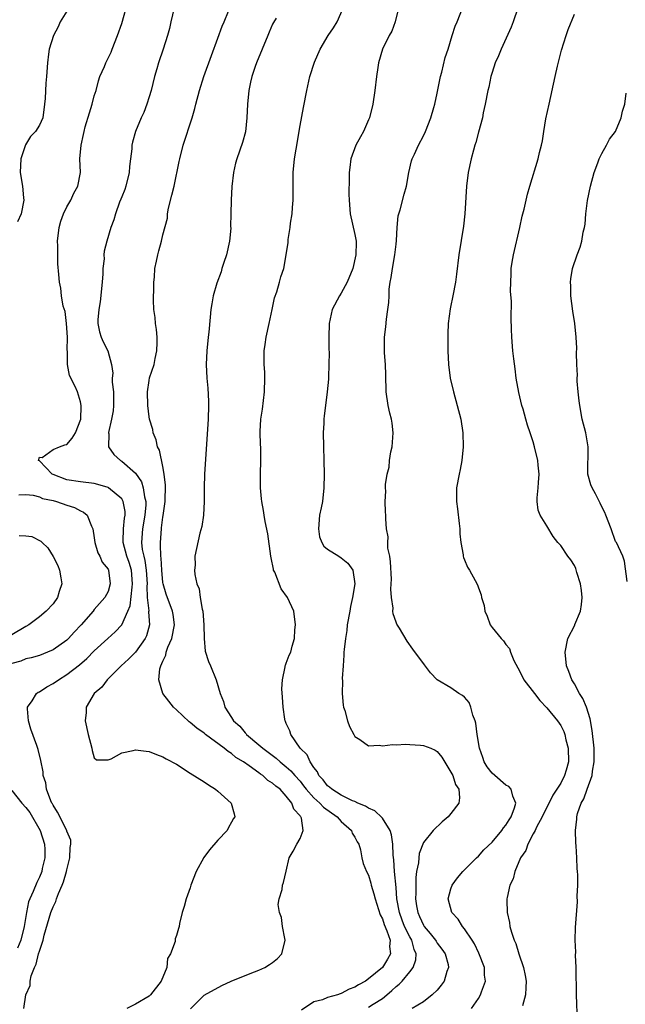
# Model space of a CAD drawing. Units: inches. Extents: x 2556000 to 2559000, y 1521000 to 1524000.
# Drawn here: x 2557810 to 2557898, y 1521356 to 1521499 of the extents above; entities that cross this region are included whole.
import ezdxf

# ---------------------------------------------------------------- set-up
doc = ezdxf.new("R2010")
doc.units = ezdxf.units.IN
doc.header["$MEASUREMENT"] = 0
doc.layers.add('LD25561521_2ft', color=40, linetype='Continuous')

msp = doc.modelspace()

# ---------------------------------------------------------------- linework, layer by layer
at = {"layer": 'LD25561521_2ft'}
for points, elevation in [([(2557833.13, 1521503.13), (2557832.16, 1521499), (2557831.95, 1521498.05), (2557831.66, 1521497), (2557831.03, 1521495), (2557830.37, 1521493), (2557830.14, 1521492.14), (2557829.8, 1521491), (2557829.27, 1521489), (2557829, 1521488.08), (2557828.65, 1521487), (2557828.21, 1521485.79), (2557827.85, 1521485), (2557827.01, 1521483), (2557826.55, 1521481.45), (2557826.46, 1521481), (2557826.46, 1521480.46), (2557826.29, 1521479), (2557826.13, 1521477.87), (2557826.09, 1521477), (2557825.58, 1521475), (2557825.45, 1521474.55), (2557825, 1521473.45), (2557824.88, 1521473.12), (2557824.69, 1521472.69), (2557824.09, 1521471), (2557823.87, 1521470.13), (2557823.42, 1521469), (2557822.81, 1521467), (2557822.45, 1521465.55), (2557822.41, 1521465), (2557822.42, 1521464.42), (2557822.25, 1521463), (2557822.23, 1521462.23), (2557822.16, 1521461), (2557821.84, 1521458.16), (2557821.64, 1521457), (2557821.52, 1521455.52), (2557821.51, 1521455), (2557821.76, 1521453.76), (2557821.99, 1521453), (2557822.3, 1521452.3), (2557822.97, 1521451), (2557823.5, 1521449), (2557823.71, 1521447.71), (2557823.62, 1521447), (2557823.6, 1521446.4), (2557823.78, 1521445), (2557823.8, 1521443), (2557823.75, 1521442.25), (2557823.52, 1521441), (2557823.09, 1521439.09), (2557823.08, 1521439), (2557823.1, 1521438.9), (2557823.07, 1521437), (2557823.84, 1521435.84), (2557824.81, 1521435), (2557825, 1521434.89), (2557827, 1521433.13), (2557827.88, 1521431.88), (2557828.15, 1521431), (2557828.32, 1521429.68), (2557828.51, 1521429), (2557828.5, 1521428.5), (2557828.37, 1521427), (2557828.01, 1521425), (2557827.87, 1521423), (2557827.99, 1521422.01), (2557828.2, 1521421), (2557828.37, 1521420.37), (2557828.57, 1521419), (2557828.69, 1521417), (2557828.66, 1521416.66), (2557828.73, 1521415), (2557828.93, 1521413.07), (2557828.91, 1521412.91), (2557829.05, 1521411), (2557828.62, 1521409.38), (2557828.42, 1521409), (2557827, 1521407.03), (2557826.01, 1521405.99), (2557824.92, 1521405), (2557822.87, 1521403), (2557822.09, 1521401.91), (2557821, 1521401), (2557819.84, 1521399), (2557819.81, 1521398.19), (2557819.65, 1521397), (2557820.1, 1521395), (2557820.62, 1521393), (2557820.67, 1521392.67), (2557821, 1521391.58), (2557821.3, 1521391.3), (2557823, 1521391.28), (2557823.45, 1521391.45), (2557825, 1521392.34), (2557826.66, 1521392.66), (2557827, 1521392.78), (2557828.55, 1521392.55), (2557829, 1521392.53), (2557830.07, 1521392.07), (2557831, 1521391.76), (2557831.47, 1521391.47), (2557833, 1521390.65), (2557835, 1521389.38), (2557837, 1521388.08), (2557837.64, 1521387.64), (2557838.65, 1521387), (2557839, 1521386.72), (2557840.98, 1521385), (2557841.41, 1521383.41), (2557841.48, 1521383), (2557841.28, 1521382.72), (2557841, 1521382.2), (2557840.55, 1521381.45), (2557840.35, 1521381), (2557839, 1521379.56), (2557837.81, 1521378.19), (2557836.97, 1521377.03), (2557835.86, 1521375), (2557835.1, 1521373), (2557835, 1521372.64), (2557834.4, 1521371), (2557834.12, 1521369.88), (2557833.81, 1521369), (2557833.41, 1521367.41), (2557833.36, 1521367), (2557833.29, 1521366.71), (2557833, 1521365.69), (2557832.8, 1521365.2), (2557832.78, 1521365), (2557832.79, 1521364.79), (2557832.13, 1521363), (2557831.68, 1521362.32), (2557831.56, 1521361), (2557830.77, 1521359), (2557829.2, 1521357), (2557829, 1521356.82), (2557827, 1521355.65), (2557825.76, 1521355)], 8678), ([(2557810.71, 1521355), (2557811, 1521357), (2557811.63, 1521358.37), (2557811.64, 1521359), (2557811.78, 1521359.78), (2557812.28, 1521361), (2557812.54, 1521361.46), (2557812.88, 1521363), (2557813, 1521363.4), (2557813.56, 1521365), (2557813.71, 1521365.71), (2557814.66, 1521369), (2557815, 1521369.85), (2557815.39, 1521370.61), (2557815.5, 1521371), (2557815.79, 1521371.79), (2557816.33, 1521373), (2557816.51, 1521373.49), (2557816.95, 1521375), (2557817, 1521375.24), (2557817.44, 1521377), (2557817.47, 1521378.53), (2557817.59, 1521379), (2557817.56, 1521379.56), (2557817, 1521380.9), (2557816.98, 1521381), (2557815.65, 1521383.65), (2557815, 1521384.67), (2557814.9, 1521384.9), (2557814.82, 1521385), (2557814.66, 1521385.34), (2557814.05, 1521387), (2557813.93, 1521387.93), (2557813.56, 1521389), (2557813.53, 1521389.53), (2557813.19, 1521391.19), (2557812.81, 1521392.81), (2557812.62, 1521393.38), (2557811.76, 1521395.76), (2557811.41, 1521397), (2557811.25, 1521398.75), (2557811.26, 1521399), (2557811.92, 1521399.92), (2557812.57, 1521401), (2557812.83, 1521401.17), (2557813, 1521401.23), (2557814.06, 1521401.94), (2557815, 1521402.42), (2557815.79, 1521403), (2557817, 1521403.75), (2557818.83, 1521405.17), (2557819.9, 1521406.1), (2557821, 1521407.19), (2557822.97, 1521409.03), (2557824.04, 1521409.96), (2557825.01, 1521410.99), (2557825.91, 1521413), (2557826.21, 1521413.79), (2557826.5, 1521416.5), (2557826.58, 1521417), (2557826.41, 1521419), (2557826.08, 1521420.08), (2557825.76, 1521421), (2557825.22, 1521423), (2557825.23, 1521423.23), (2557825.25, 1521425), (2557825.41, 1521426.59), (2557825.51, 1521427), (2557825.52, 1521427.52), (2557825.23, 1521429), (2557825, 1521429.39), (2557823.07, 1521431), (2557823, 1521431.04), (2557821.5, 1521431.5), (2557821, 1521431.61), (2557819, 1521431.86), (2557817, 1521432.18), (2557815, 1521432.92), (2557814.84, 1521433), (2557813, 1521434.93), (2557812.88, 1521435), (2557813, 1521435.48), (2557813.41, 1521435.41), (2557815, 1521436.6), (2557815.94, 1521437), (2557816.72, 1521437.28), (2557817, 1521437.34), (2557817.76, 1521438.24), (2557818.27, 1521439), (2557819.02, 1521441), (2557819.09, 1521442.91), (2557819.1, 1521443), (2557819, 1521443.53), (2557818.56, 1521445), (2557818.2, 1521445.8), (2557817.39, 1521447.39), (2557817.08, 1521449), (2557817.08, 1521450.92), (2557817.06, 1521451.06), (2557817.08, 1521453), (2557816.95, 1521455), (2557816.74, 1521456.74), (2557816.48, 1521457.52), (2557816.23, 1521459), (2557816.11, 1521460.11), (2557815.91, 1521461), (2557815.85, 1521462.15), (2557815.68, 1521463.68), (2557815.69, 1521466.31), (2557815.66, 1521467), (2557815.88, 1521469), (2557816.1, 1521469.9), (2557816.51, 1521471), (2557817, 1521472.01), (2557817.58, 1521473), (2557818.01, 1521473.99), (2557818.62, 1521475), (2557818.97, 1521477.03), (2557818.9, 1521479), (2557819.07, 1521481), (2557819.45, 1521482.55), (2557819.5, 1521483), (2557819.69, 1521483.69), (2557820.29, 1521485.71), (2557820.69, 1521487), (2557821, 1521488.21), (2557821.25, 1521489), (2557821.6, 1521490.4), (2557821.83, 1521491), (2557822.49, 1521492.49), (2557822.68, 1521493), (2557823.44, 1521494.56), (2557823.63, 1521495), (2557824.38, 1521497), (2557825, 1521498.78), (2557825.94, 1521502.06)], 8680), ([(2557861, 1521355.22), (2557861.64, 1521355.64), (2557863, 1521356.48), (2557863.66, 1521357), (2557864.38, 1521357.62), (2557865, 1521358.2), (2557865.46, 1521358.54), (2557865.88, 1521359), (2557867, 1521360.36), (2557867.49, 1521361), (2557867.87, 1521362.13), (2557867.92, 1521363), (2557867.63, 1521363.63), (2557867.28, 1521365), (2557867, 1521365.49), (2557866.25, 1521367), (2557865.88, 1521367.88), (2557865.48, 1521369), (2557865.13, 1521371), (2557865, 1521372.66), (2557864.79, 1521375), (2557864.69, 1521376.69), (2557864.59, 1521377.41), (2557864.52, 1521379), (2557864.35, 1521380.35), (2557864.12, 1521381), (2557863, 1521382.8), (2557862.91, 1521382.91), (2557861.88, 1521383.88), (2557861, 1521384.26), (2557860.55, 1521384.55), (2557859.44, 1521385), (2557859, 1521385.2), (2557858.67, 1521385.33), (2557857, 1521386.16), (2557855.61, 1521387), (2557855.3, 1521387.3), (2557855, 1521387.5), (2557854.36, 1521388.36), (2557853.75, 1521389), (2557853.54, 1521389.54), (2557853, 1521390.18), (2557852.47, 1521391), (2557852.03, 1521392.03), (2557851.03, 1521393), (2557849.65, 1521395), (2557849.52, 1521395.52), (2557849, 1521396.61), (2557848.89, 1521396.89), (2557848.82, 1521397), (2557848.78, 1521397.23), (2557848.52, 1521399), (2557848.46, 1521400.46), (2557848.33, 1521401.67), (2557848.42, 1521403), (2557848.85, 1521404.85), (2557848.84, 1521405), (2557848.86, 1521405.14), (2557849, 1521405.39), (2557849.43, 1521406.57), (2557849.65, 1521407), (2557849.87, 1521407.87), (2557850.2, 1521409), (2557850.25, 1521410.25), (2557850.33, 1521411), (2557850.07, 1521413), (2557849.19, 1521415), (2557848.24, 1521416.24), (2557847.3, 1521418.7), (2557847.15, 1521419), (2557847.11, 1521419.11), (2557846.78, 1521420.78), (2557846.76, 1521421), (2557846.3, 1521424.3), (2557845.91, 1521426.09), (2557845.76, 1521427), (2557845.69, 1521427.69), (2557845.41, 1521429), (2557845.4, 1521429.4), (2557845.22, 1521431), (2557845.22, 1521433), (2557845.3, 1521435), (2557845.26, 1521437), (2557845.24, 1521437.24), (2557845.2, 1521439.2), (2557845.3, 1521441), (2557845.52, 1521442.48), (2557845.82, 1521445), (2557845.87, 1521447), (2557845.86, 1521447.86), (2557845.79, 1521449), (2557845.76, 1521450.24), (2557845.78, 1521451), (2557845.92, 1521451.92), (2557846.06, 1521453), (2557846.52, 1521455), (2557846.95, 1521457), (2557847.28, 1521458.72), (2557847.61, 1521459.61), (2557848, 1521461), (2557848.2, 1521461.8), (2557848.63, 1521463), (2557849.26, 1521466.74), (2557849.26, 1521467.26), (2557849.58, 1521469), (2557849.63, 1521469.63), (2557849.86, 1521471), (2557849.89, 1521471.89), (2557849.99, 1521473), (2557849.98, 1521475), (2557850.01, 1521477), (2557850.21, 1521479), (2557850.42, 1521480.42), (2557851, 1521483.85), (2557851.49, 1521486.51), (2557851.97, 1521489), (2557852.45, 1521491), (2557853.13, 1521493.13), (2557853.94, 1521495), (2557855.09, 1521497), (2557855.88, 1521498.12), (2557856.39, 1521499), (2557857.29, 1521501)], 8672), ([(2557865.36, 1521501), (2557864.89, 1521499), (2557864.36, 1521497.64), (2557864.01, 1521497), (2557863, 1521495), (2557862.43, 1521493), (2557862.36, 1521492.36), (2557862.13, 1521491), (2557861.9, 1521489), (2557861.61, 1521487), (2557861.12, 1521485), (2557861, 1521484.69), (2557860.24, 1521483), (2557859.79, 1521482.21), (2557859.15, 1521481), (2557858.41, 1521479), (2557858.24, 1521477.76), (2557858.17, 1521477), (2557858.17, 1521476.17), (2557858.13, 1521473.87), (2557858.16, 1521473), (2557858.33, 1521471), (2557859, 1521467.97), (2557859.18, 1521467), (2557859.17, 1521466.83), (2557859.15, 1521465), (2557858.68, 1521463), (2557857.87, 1521461), (2557857, 1521459.41), (2557856.73, 1521459), (2557855.68, 1521457), (2557855.25, 1521455), (2557855.2, 1521453), (2557855.21, 1521451.21), (2557855.23, 1521450.77), (2557855.22, 1521449), (2557855.16, 1521447.16), (2557855.16, 1521446.84), (2557854.97, 1521445), (2557854.69, 1521443), (2557854.5, 1521441.5), (2557854.46, 1521441), (2557854.45, 1521440.45), (2557854.38, 1521439), (2557854.5, 1521433), (2557854.48, 1521431), (2557854.25, 1521429), (2557854.09, 1521428.09), (2557853.86, 1521427), (2557853.68, 1521425), (2557853.86, 1521423.86), (2557854.17, 1521423), (2557854.47, 1521422.47), (2557855, 1521422.06), (2557856.64, 1521421), (2557857, 1521420.8), (2557857.98, 1521419.98), (2557858.7, 1521419), (2557858.97, 1521416.97), (2557858.63, 1521415), (2557858.34, 1521413.66), (2557858.24, 1521413), (2557857.89, 1521411), (2557857.8, 1521410.2), (2557857.61, 1521409), (2557857.42, 1521407.42), (2557857.4, 1521407), (2557857.4, 1521406.6), (2557857.27, 1521405), (2557857.15, 1521403.15), (2557857.18, 1521402.82), (2557857.13, 1521401), (2557857.28, 1521399.28), (2557857.34, 1521399), (2557857.52, 1521398.48), (2557857.92, 1521397), (2557858.19, 1521396.19), (2557858.83, 1521395), (2557859, 1521394.69), (2557859.73, 1521394.27), (2557861, 1521393.35), (2557862.55, 1521393.45), (2557863, 1521393.35), (2557864.47, 1521393.53), (2557865, 1521393.5), (2557866.43, 1521393.57), (2557867, 1521393.55), (2557868.57, 1521393.43), (2557869, 1521393.41), (2557870.08, 1521393), (2557870.72, 1521392.72), (2557871, 1521392.5), (2557871.69, 1521391.69), (2557873, 1521389.52), (2557873.27, 1521389), (2557873.68, 1521387.68), (2557874.14, 1521387), (2557874.24, 1521385.76), (2557874.14, 1521385), (2557873, 1521383.46), (2557872.61, 1521383), (2557871.73, 1521382.27), (2557870.42, 1521381), (2557869, 1521379.25), (2557868.38, 1521377.62), (2557868.31, 1521377), (2557868.26, 1521376.27), (2557868, 1521375), (2557867.88, 1521374.12), (2557867.87, 1521373), (2557867.9, 1521371.9), (2557867.85, 1521371), (2557868, 1521370), (2557868.18, 1521369), (2557868.44, 1521368.44), (2557869, 1521367.17), (2557869.11, 1521367), (2557869.98, 1521365.98), (2557870.74, 1521365), (2557870.83, 1521364.83), (2557871, 1521364.56), (2557871.69, 1521363.69), (2557872.17, 1521363), (2557872.58, 1521361.42), (2557872.65, 1521361), (2557872.41, 1521360.41), (2557871.99, 1521359), (2557871.59, 1521358.41), (2557871, 1521357.7), (2557870.27, 1521357), (2557869, 1521355.98), (2557867.34, 1521355)], 8670), ([(2557875.99, 1521355), (2557877, 1521356.48), (2557877.32, 1521357), (2557877.46, 1521357.46), (2557878.04, 1521359), (2557877.9, 1521359.9), (2557877.87, 1521361), (2557877.09, 1521363.09), (2557876.43, 1521364.43), (2557876.08, 1521365), (2557875, 1521366.65), (2557874.7, 1521367), (2557874.04, 1521368.04), (2557873.13, 1521369), (2557872.6, 1521371), (2557873, 1521372.48), (2557873.17, 1521373), (2557873.94, 1521374.06), (2557874.73, 1521375), (2557876.74, 1521377), (2557877, 1521377.22), (2557877.82, 1521378.18), (2557879, 1521379.28), (2557880.4, 1521381), (2557880.64, 1521381.36), (2557881, 1521381.76), (2557881.47, 1521382.53), (2557881.78, 1521383), (2557882.28, 1521384.28), (2557882.47, 1521385), (2557882.01, 1521385.99), (2557881.77, 1521387), (2557881.43, 1521387.43), (2557881, 1521387.61), (2557879.39, 1521389), (2557879, 1521389.38), (2557878.3, 1521390.3), (2557877.86, 1521391), (2557877.65, 1521391.65), (2557877.14, 1521393), (2557876.83, 1521395), (2557876.63, 1521396.63), (2557876.52, 1521397), (2557876.18, 1521397.82), (2557875.89, 1521399), (2557875.66, 1521399.66), (2557875, 1521400.43), (2557874.7, 1521400.7), (2557874.14, 1521401), (2557873, 1521401.79), (2557871, 1521402.96), (2557870.01, 1521404.01), (2557869.15, 1521405.15), (2557867.46, 1521407.46), (2557866.63, 1521408.63), (2557865.48, 1521410.52), (2557865.11, 1521411.11), (2557865, 1521411.37), (2557864.59, 1521412.59), (2557864.55, 1521413), (2557864.58, 1521413.42), (2557864.32, 1521415), (2557864.22, 1521416.22), (2557864.3, 1521417), (2557864.32, 1521417.68), (2557864.21, 1521420.21), (2557864.08, 1521421), (2557863.82, 1521422.18), (2557863.81, 1521423), (2557863.86, 1521423.86), (2557863.62, 1521425), (2557863.53, 1521426.47), (2557863.53, 1521427), (2557863.47, 1521427.47), (2557863.42, 1521429), (2557863.5, 1521430.5), (2557863.46, 1521431), (2557863.47, 1521431.47), (2557863.7, 1521433), (2557863.97, 1521434.03), (2557864.06, 1521435), (2557864.25, 1521436.25), (2557864.42, 1521437), (2557864.57, 1521439), (2557864.45, 1521440.45), (2557864.35, 1521441), (2557864.09, 1521441.91), (2557863.85, 1521443), (2557863.54, 1521445), (2557863.51, 1521447.51), (2557863.44, 1521449), (2557863.29, 1521450.71), (2557863.31, 1521453), (2557863.51, 1521454.49), (2557863.62, 1521455.62), (2557863.81, 1521457), (2557863.94, 1521458.06), (2557863.97, 1521459), (2557864.01, 1521460.01), (2557864.14, 1521461), (2557864.3, 1521461.7), (2557864.46, 1521463), (2557864.82, 1521465), (2557865, 1521466.55), (2557865.07, 1521467.07), (2557865.17, 1521469), (2557865.33, 1521470.67), (2557865.4, 1521471), (2557865.58, 1521471.58), (2557866.16, 1521473.84), (2557866.51, 1521475), (2557866.87, 1521477), (2557867.27, 1521478.73), (2557867.35, 1521479), (2557867.68, 1521479.68), (2557868.27, 1521481), (2557869, 1521482.37), (2557869.29, 1521483), (2557870.07, 1521485), (2557870.51, 1521486.51), (2557870.65, 1521487), (2557871, 1521488.59), (2557871.46, 1521491), (2557871.65, 1521491.65), (2557872.18, 1521493.82), (2557872.59, 1521495), (2557873.2, 1521497), (2557873.64, 1521498.36), (2557873.91, 1521499), (2557874.68, 1521501)], 8668), ([(2557882.75, 1521501), (2557882.09, 1521499), (2557881.78, 1521498.22), (2557880.3, 1521495), (2557879.94, 1521494.06), (2557879.46, 1521493), (2557879, 1521491.6), (2557878.82, 1521491), (2557878.51, 1521489.49), (2557878.39, 1521489), (2557878.01, 1521487), (2557877.72, 1521485.72), (2557877.58, 1521485), (2557877, 1521482.91), (2557876.62, 1521481.38), (2557876.49, 1521481), (2557876.29, 1521480.29), (2557875.97, 1521479), (2557875.53, 1521477), (2557875.25, 1521475), (2557875.01, 1521471), (2557874.83, 1521469.17), (2557874.15, 1521465), (2557873.83, 1521462.18), (2557873.66, 1521461), (2557873.28, 1521459), (2557873.22, 1521458.78), (2557873, 1521457.61), (2557872.89, 1521457.11), (2557872.62, 1521455), (2557872.54, 1521453.46), (2557872.54, 1521453), (2557872.56, 1521451), (2557872.64, 1521449), (2557872.9, 1521447), (2557873.37, 1521445), (2557873.92, 1521443), (2557874.43, 1521441), (2557874.74, 1521439), (2557874.8, 1521437), (2557874.61, 1521435), (2557874.35, 1521433.65), (2557874.2, 1521433), (2557873.82, 1521431), (2557873.8, 1521430.2), (2557873.8, 1521429), (2557873.95, 1521427.95), (2557874.2, 1521425.8), (2557874.28, 1521425), (2557874.29, 1521424.29), (2557874.42, 1521423), (2557874.77, 1521421.23), (2557874.79, 1521421), (2557874.83, 1521420.83), (2557875, 1521420.48), (2557875.43, 1521419.43), (2557875.69, 1521419), (2557876.53, 1521417.47), (2557876.85, 1521416.85), (2557877, 1521416.39), (2557877.39, 1521415.39), (2557877.46, 1521415), (2557877.84, 1521413.84), (2557877.94, 1521413), (2557878.28, 1521412.28), (2557878.74, 1521411), (2557879, 1521410.62), (2557880.3, 1521409), (2557880.65, 1521408.65), (2557881, 1521408.14), (2557881.54, 1521407.54), (2557881.7, 1521407), (2557882.19, 1521405.81), (2557882.74, 1521404.74), (2557883, 1521404.31), (2557883.65, 1521403), (2557885.16, 1521401), (2557885.98, 1521399.98), (2557887, 1521398.91), (2557888.54, 1521397), (2557889, 1521396.32), (2557889.46, 1521395.46), (2557889.61, 1521395), (2557889.76, 1521394.24), (2557890.1, 1521393), (2557890.14, 1521391), (2557889.79, 1521389.79), (2557889.58, 1521389), (2557889, 1521387.9), (2557887.85, 1521386.15), (2557886.32, 1521383), (2557885.47, 1521381.47), (2557885.26, 1521381), (2557885, 1521380.5), (2557884.21, 1521379), (2557883.92, 1521378.08), (2557883.16, 1521377), (2557882.32, 1521375), (2557882.07, 1521373.93), (2557881.6, 1521373), (2557881.2, 1521371.2), (2557881.17, 1521371), (2557881.16, 1521370.84), (2557881.19, 1521369), (2557881.54, 1521367.54), (2557881.61, 1521367), (2557881.84, 1521366.16), (2557882.24, 1521365), (2557882.48, 1521364.48), (2557882.92, 1521363), (2557883.58, 1521361), (2557883.83, 1521359.83), (2557883.96, 1521359), (2557883.94, 1521358.06), (2557883.88, 1521357), (2557883.41, 1521355.41)], 8666), ([(2557817, 1521500.54), (2557816.04, 1521499), (2557815.71, 1521498.29), (2557815.06, 1521497), (2557814.42, 1521495), (2557814.3, 1521494.3), (2557814.16, 1521493), (2557814.03, 1521491), (2557813.93, 1521490.07), (2557813.82, 1521487.82), (2557813.76, 1521487), (2557813.49, 1521485), (2557813, 1521483.94), (2557812.43, 1521483), (2557811.72, 1521482.28), (2557810.95, 1521481.05), (2557810.27, 1521479), (2557810.2, 1521477), (2557810.54, 1521475), (2557810.68, 1521473.32), (2557810.72, 1521473), (2557810.35, 1521471), (2557809.81, 1521469.81)], 8682), ([(2557835.02, 1521354.98), (2557837, 1521356.98), (2557839.61, 1521358.39), (2557840.97, 1521359), (2557843, 1521359.82), (2557844.35, 1521360.35), (2557845, 1521360.61), (2557845.88, 1521361), (2557846.56, 1521361.44), (2557847, 1521361.75), (2557847.7, 1521362.3), (2557848.36, 1521363), (2557848.83, 1521365), (2557848.76, 1521365.24), (2557848.45, 1521367), (2557848.31, 1521368.31), (2557848.01, 1521369), (2557847.79, 1521370.21), (2557847.95, 1521371), (2557848.39, 1521372.39), (2557848.42, 1521373), (2557848.58, 1521373.42), (2557849, 1521375.05), (2557849.43, 1521377), (2557850.02, 1521377.98), (2557850.51, 1521379), (2557851, 1521379.84), (2557851.44, 1521381), (2557851.2, 1521382.8), (2557851.12, 1521383), (2557851.05, 1521383.05), (2557851, 1521383.15), (2557850.09, 1521384.09), (2557849.82, 1521385), (2557849, 1521386.01), (2557848.09, 1521387), (2557847.47, 1521387.47), (2557847, 1521387.91), (2557846.31, 1521388.31), (2557845.56, 1521389), (2557845.22, 1521389.22), (2557845, 1521389.39), (2557843.57, 1521390.43), (2557842.75, 1521391), (2557841.66, 1521391.66), (2557841, 1521392.22), (2557840.5, 1521392.5), (2557839.93, 1521393), (2557837.22, 1521395), (2557837, 1521395.18), (2557835.93, 1521395.93), (2557835, 1521396.75), (2557834.85, 1521396.85), (2557833, 1521398.59), (2557832.53, 1521399), (2557831.85, 1521399.85), (2557831.01, 1521401), (2557830.42, 1521403), (2557830.57, 1521404.57), (2557830.7, 1521405), (2557831, 1521405.69), (2557831.43, 1521406.57), (2557831.49, 1521407), (2557831.74, 1521407.74), (2557832.3, 1521409), (2557832.71, 1521411), (2557832.51, 1521412.51), (2557832.42, 1521413), (2557831.47, 1521415.47), (2557831.03, 1521417), (2557831, 1521417.2), (2557830.83, 1521419), (2557830.74, 1521420.74), (2557830.69, 1521421), (2557830.67, 1521422.67), (2557830.63, 1521423), (2557830.79, 1521425), (2557830.82, 1521425.18), (2557831, 1521426.7), (2557831.05, 1521426.95), (2557831.32, 1521429), (2557831.37, 1521431.37), (2557831.19, 1521433), (2557831, 1521434.11), (2557830.51, 1521436.51), (2557830.24, 1521437), (2557830.02, 1521438.02), (2557829.58, 1521439), (2557829.52, 1521439.52), (2557829.06, 1521441), (2557829, 1521441.35), (2557828.8, 1521443), (2557828.74, 1521445), (2557829, 1521446.68), (2557829.07, 1521447.07), (2557829.71, 1521449), (2557829.86, 1521449.86), (2557830.13, 1521451), (2557830.19, 1521452.19), (2557830.16, 1521453), (2557830.09, 1521454.09), (2557829.92, 1521455), (2557829.86, 1521455.86), (2557829.7, 1521457), (2557829.62, 1521458.38), (2557829.62, 1521459), (2557829.66, 1521459.66), (2557829.66, 1521461), (2557829.76, 1521461.76), (2557829.84, 1521463), (2557830.07, 1521464.07), (2557830.25, 1521465), (2557830.43, 1521465.57), (2557830.79, 1521467), (2557831, 1521467.94), (2557831.65, 1521470.35), (2557831.67, 1521471), (2557831.82, 1521471.82), (2557832.31, 1521473.69), (2557832.63, 1521475), (2557833.38, 1521478.62), (2557833.45, 1521479), (2557833.97, 1521481), (2557835.29, 1521485), (2557835.67, 1521486.33), (2557835.82, 1521487), (2557836.32, 1521489), (2557836.95, 1521491), (2557838.11, 1521494.11), (2557839, 1521496.61), (2557839.65, 1521498.35), (2557839.94, 1521499), (2557840.56, 1521500.56)], 8676), ([(2557891.45, 1521353), (2557891.31, 1521357), (2557891.27, 1521361), (2557891.18, 1521362.82), (2557891.21, 1521363.21), (2557891.11, 1521365), (2557891.15, 1521366.85), (2557891.43, 1521370.57), (2557891.41, 1521371.41), (2557891.49, 1521373), (2557891.5, 1521374.5), (2557891.47, 1521375), (2557891.42, 1521375.42), (2557891.37, 1521377), (2557891.27, 1521378.73), (2557891.21, 1521379.21), (2557891.17, 1521381), (2557891.37, 1521382.63), (2557891.36, 1521383), (2557891.47, 1521383.47), (2557892, 1521385), (2557892.38, 1521385.62), (2557892.85, 1521387), (2557893.57, 1521389), (2557893.64, 1521389.64), (2557893.88, 1521391), (2557893.87, 1521393), (2557893.6, 1521395.6), (2557893.29, 1521397.29), (2557892.75, 1521399), (2557892.25, 1521400.25), (2557891.76, 1521401), (2557891, 1521402.4), (2557890.62, 1521403), (2557890.2, 1521404.2), (2557889.87, 1521405), (2557889.66, 1521407), (2557890.06, 1521409), (2557891.04, 1521410.96), (2557891.07, 1521411.07), (2557891.87, 1521413), (2557892.05, 1521413.95), (2557892.12, 1521415), (2557892.02, 1521416.02), (2557891.89, 1521417), (2557891.35, 1521418.65), (2557891.21, 1521419.21), (2557891, 1521419.64), (2557890.5, 1521420.5), (2557890.04, 1521421), (2557889, 1521422.57), (2557888.58, 1521423), (2557887.91, 1521423.91), (2557887, 1521425.45), (2557886.03, 1521427), (2557885.74, 1521427.74), (2557885.58, 1521429), (2557885.56, 1521429.56), (2557885.72, 1521431), (2557885.75, 1521431.75), (2557885.84, 1521433), (2557885.72, 1521434.28), (2557885.66, 1521435), (2557885.2, 1521437), (2557885, 1521437.7), (2557884.56, 1521439), (2557884.14, 1521440.14), (2557883.92, 1521441), (2557883.52, 1521442.48), (2557883.36, 1521443), (2557882.9, 1521444.9), (2557882.53, 1521447), (2557882.38, 1521448.38), (2557882.16, 1521449.84), (2557882.04, 1521451), (2557881.86, 1521453), (2557881.84, 1521454.16), (2557881.77, 1521455.77), (2557881.81, 1521458.19), (2557881.7, 1521459.7), (2557881.71, 1521461), (2557881.79, 1521462.21), (2557881.8, 1521463), (2557881.94, 1521463.94), (2557882.12, 1521465), (2557883.06, 1521469), (2557883.38, 1521470.62), (2557883.68, 1521471.68), (2557884.14, 1521473.86), (2557884.51, 1521475), (2557885.71, 1521479), (2557885.92, 1521479.92), (2557886.21, 1521481), (2557886.35, 1521481.65), (2557886.55, 1521483), (2557886.86, 1521484.86), (2557887.3, 1521487), (2557888.19, 1521491), (2557888.55, 1521492.55), (2557889.13, 1521494.87), (2557889.78, 1521497), (2557890.1, 1521497.9), (2557891, 1521500.1)], 8664), ([(2557847.54, 1521499.54), (2557847.12, 1521498.88), (2557847, 1521498.66), (2557846.5, 1521497.5), (2557846.32, 1521497), (2557844.65, 1521493), (2557844.46, 1521492.46), (2557843.96, 1521491), (2557843.8, 1521490.2), (2557843.53, 1521489), (2557843.34, 1521487), (2557843.26, 1521485), (2557843.04, 1521482.96), (2557842.61, 1521481.39), (2557841.77, 1521479), (2557841.61, 1521478.39), (2557841.29, 1521477), (2557841.05, 1521474.95), (2557840.94, 1521473), (2557840.93, 1521471), (2557840.88, 1521469.12), (2557840.89, 1521468.89), (2557840.69, 1521467), (2557840.26, 1521465), (2557839.87, 1521463.87), (2557839.62, 1521463), (2557839.5, 1521462.5), (2557838.88, 1521460.88), (2557838.33, 1521459), (2557838.16, 1521457.84), (2557838, 1521457), (2557837.91, 1521455.91), (2557837.7, 1521453.7), (2557837.6, 1521453), (2557837.39, 1521451), (2557837.32, 1521449), (2557837.42, 1521447), (2557837.56, 1521445.56), (2557837.64, 1521443.64), (2557837.64, 1521443), (2557837.58, 1521441), (2557837.07, 1521433), (2557837.02, 1521431), (2557837.02, 1521429.02), (2557836.92, 1521427), (2557836.67, 1521425.33), (2557836.39, 1521424.39), (2557835.88, 1521422.12), (2557835.67, 1521421), (2557835.71, 1521419.71), (2557835.63, 1521419), (2557835.64, 1521418.36), (2557835.95, 1521417), (2557836.27, 1521416.27), (2557836.42, 1521415), (2557836.73, 1521413.27), (2557836.81, 1521413), (2557836.99, 1521411), (2557837, 1521409), (2557837.18, 1521407.18), (2557837.66, 1521405.66), (2557837.94, 1521405), (2557838.75, 1521403), (2557839.34, 1521401), (2557839.82, 1521399.82), (2557840.03, 1521399), (2557841, 1521397.5), (2557841.28, 1521397), (2557842.21, 1521396.21), (2557843, 1521395.24), (2557843.12, 1521395.12), (2557843.2, 1521395), (2557845, 1521393.51), (2557845.56, 1521393), (2557847.53, 1521391.53), (2557848.11, 1521391), (2557849, 1521390.29), (2557849.68, 1521389.68), (2557850.24, 1521389), (2557851, 1521388.17), (2557851.52, 1521387.52), (2557851.9, 1521387), (2557853, 1521385.78), (2557853.88, 1521385), (2557854.4, 1521384.4), (2557856.39, 1521383), (2557857, 1521382.31), (2557858.49, 1521381), (2557858.6, 1521380.6), (2557859, 1521380.01), (2557859.34, 1521379.34), (2557859.57, 1521379), (2557859.81, 1521378.19), (2557860, 1521377), (2557860.18, 1521376.18), (2557860.7, 1521375), (2557861, 1521374.48), (2557861.32, 1521373.32), (2557861.39, 1521373), (2557861.76, 1521371.76), (2557861.93, 1521371), (2557862.67, 1521368.67), (2557863, 1521368.08), (2557863.25, 1521367.25), (2557863.67, 1521366.33), (2557864.12, 1521365), (2557864.05, 1521364.05), (2557864.2, 1521363), (2557863.77, 1521362.23), (2557863, 1521361.02), (2557861, 1521359.34), (2557860.53, 1521359), (2557859.51, 1521358.49), (2557859, 1521358.12), (2557858.15, 1521357.85), (2557857, 1521357.18), (2557856.85, 1521357.15), (2557856.45, 1521357), (2557855, 1521356.64), (2557854.29, 1521356.29), (2557853, 1521355.98), (2557851.22, 1521354.78)], 8674), ([(2557898.68, 1521417.32), (2557898.29, 1521420.29), (2557898.07, 1521421), (2557897.12, 1521423), (2557897, 1521423.18), (2557896.37, 1521425), (2557895.6, 1521427), (2557895.42, 1521427.42), (2557895, 1521428.24), (2557894.78, 1521428.78), (2557894.1, 1521430.1), (2557893.57, 1521431), (2557893.41, 1521431.41), (2557892.98, 1521432.98), (2557893, 1521437), (2557892.65, 1521439), (2557892.14, 1521441), (2557891.77, 1521443), (2557891.7, 1521443.7), (2557891.54, 1521445), (2557891.42, 1521446.58), (2557891.41, 1521447), (2557891.43, 1521447.43), (2557891.35, 1521449), (2557891.31, 1521450.69), (2557891.36, 1521451.36), (2557891.28, 1521453), (2557891.05, 1521455), (2557890.76, 1521456.76), (2557890.48, 1521459), (2557890.46, 1521460.46), (2557890.43, 1521461), (2557890.48, 1521461.52), (2557890.74, 1521463), (2557891.42, 1521465), (2557891.86, 1521466.14), (2557892.09, 1521467), (2557892.3, 1521468.3), (2557892.47, 1521469), (2557892.55, 1521469.45), (2557892.67, 1521471), (2557892.91, 1521472.91), (2557893.33, 1521475), (2557893.88, 1521477), (2557894.42, 1521478.42), (2557894.61, 1521479), (2557895, 1521479.78), (2557895.7, 1521481), (2557896.12, 1521481.88), (2557897.01, 1521483), (2557897.84, 1521485), (2557898.02, 1521485.98), (2557898.34, 1521487), (2557898.57, 1521488.57)], 8662), ([(2557810, 1521429.99), (2557811, 1521430.04), (2557812.08, 1521429.92), (2557813, 1521429.66), (2557813.45, 1521429.45), (2557815, 1521429.13), (2557815.5, 1521429), (2557817, 1521428.47), (2557818.12, 1521428.12), (2557819, 1521427.63), (2557819.44, 1521427.44), (2557819.98, 1521427), (2557820.61, 1521425.39), (2557820.8, 1521425), (2557821, 1521423.68), (2557821.08, 1521423), (2557821.51, 1521421.51), (2557821.79, 1521421), (2557822.15, 1521420.15), (2557823, 1521419.13), (2557823.06, 1521419), (2557823.33, 1521417), (2557823, 1521415.89), (2557822.55, 1521415), (2557821, 1521413.24), (2557820.82, 1521413), (2557819.08, 1521411), (2557818.08, 1521409.92), (2557817.25, 1521409), (2557817, 1521408.77), (2557815, 1521407.34), (2557814.18, 1521407), (2557813, 1521406.54), (2557811.81, 1521406.19), (2557811, 1521406.04), (2557810.28, 1521405.72), (2557809, 1521405.35)], 8682), ([(2557810.06, 1521424.06), (2557811, 1521423.98), (2557811.87, 1521423.87), (2557813.22, 1521423.22), (2557813.38, 1521423), (2557814.23, 1521422.23), (2557815, 1521420.98), (2557815.67, 1521419.67), (2557815.95, 1521419), (2557816.14, 1521417.86), (2557816.26, 1521417), (2557815.87, 1521415.87), (2557815.62, 1521415), (2557815, 1521414.09), (2557813.98, 1521413), (2557813, 1521412.17), (2557811.45, 1521411), (2557811, 1521410.76), (2557809, 1521409.52)], 8684), ([(2557809, 1521386.82), (2557810.45, 1521385), (2557811, 1521384.36), (2557811.6, 1521383.6), (2557813.1, 1521381), (2557813.75, 1521379), (2557813.8, 1521378.2), (2557813.81, 1521377), (2557813.42, 1521375.42), (2557813.33, 1521375), (2557813, 1521374.2), (2557812.6, 1521373.4), (2557812.09, 1521372.09), (2557811.6, 1521371), (2557811.43, 1521370.57), (2557811.11, 1521369), (2557810.79, 1521367), (2557810.29, 1521365), (2557809.81, 1521363.81)], 8682)]:
    msp.add_lwpolyline(points, dxfattribs=dict(at, elevation=elevation))

doc.saveas('drawing.dxf')
